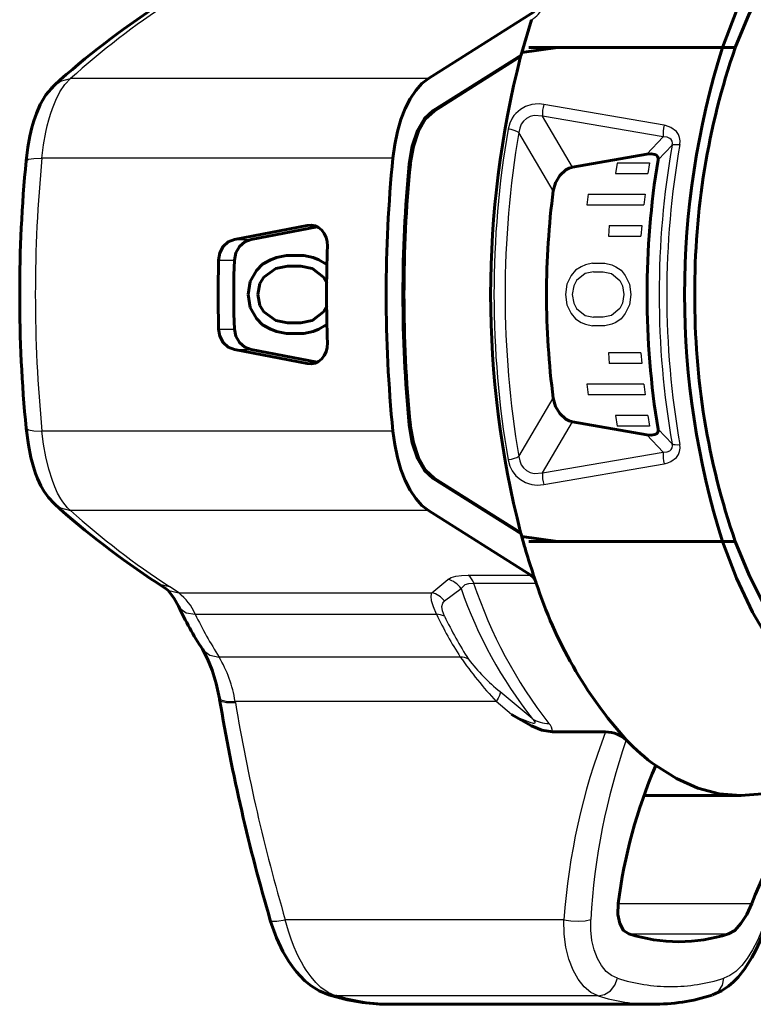
# Model space of a CAD drawing. Units: millimetres. Extents: x 786 to 2492, y -75 to 75.
# Drawn here: x 1725 to 1760, y -34 to 13 of the extents above; entities that cross this region are included whole.
import ezdxf

# ---------------------------------------------------------------- set-up
doc = ezdxf.new("R2010")
doc.units = ezdxf.units.MM

# ---------------------------------------------------------------- blocks, each defined once
blk = doc.blocks.new('Проекция_4')
at = {"color": 7, "linetype": 'Continuous', "lineweight": 60}
for p, q in [((-50.536, 13.555), (-55.624, 10.346)), ((-50.677, 13.165), (-51.15, 11.595)), ((-51.15, 11.595), (-49.431, 11.825)), ((-41.526, 11.825), (-50.807, 11.825)), ((-49.431, 11.825), (-41.526, 11.825)), ((-40.914, 11.825), (-41.526, 11.825)), ((-40.914, 11.825), (-41.526, 11.825)), ((-55.398, 8.811), (-51.184, 11.468)), ((-55.349, 8.789), (-51.202, 11.404)), ((-51.202, 11.404), (-51.286, 11.404)), ((-51.149, 11.595), (-51.202, 11.404)), ((-51.184, 11.468), (-51.15, 11.595)), ((-45.151, 6.728), (-48.719, 6.1)), ((-61.429, 3.306), (-64.922, 2.639)), ((-64.118, 2.639), (-60.953, 3.235)), ((-64.94, 0.93), (-64.917, 1.653)), ((-63.568, 1.458), (-63.864, 1.146)), ((-63.566, 1.458), (-63.862, 1.145)), ((-63.184, 1.667), (-63.568, 1.458)), ((-63.568, 1.458), (-63.566, 1.458)), ((-63.182, 1.666), (-63.566, 1.458)), ((-62.899, 1.771), (-63.184, 1.667)), ((-63.184, 1.667), (-63.182, 1.666)), ((-62.897, 1.77), (-63.182, 1.666)), ((-62.429, 1.875), (-62.899, 1.771)), ((-62.899, 1.771), (-62.897, 1.77)), ((-62.427, 1.874), (-62.897, 1.77)), ((-62.429, 1.875), (-62.427, 1.874)), ((-62.429, 1.875), (-61.6, 1.875)), ((-62.427, 1.874), (-61.598, 1.874)), ((-61.6, 1.875), (-61.598, 1.874)), ((-61.6, 1.875), (-61.149, 1.771)), ((-61.598, 1.874), (-61.146, 1.77)), ((-61.149, 1.771), (-61.146, 1.77)), ((-61.149, 1.771), (-60.881, 1.667)), ((-60.881, 1.667), (-60.528, 1.458)), ((-60.528, 1.458), (-60.477, 1.396)), ((-63.864, 1.146), (-64.163, 0.625)), ((-63.862, 1.145), (-64.16, 0.625)), ((-63.864, 1.146), (-63.862, 1.145)), ((-62.937, 1.25), (-63.51, 0.833)), ((-62.378, 1.354), (-62.937, 1.25)), ((-62.378, 1.354), (-61.733, 1.354)), ((-61.733, 1.354), (-61.186, 1.25)), ((-61.186, 1.25), (-61.184, 1.249)), ((-61.186, 1.25), (-60.654, 0.833)), ((-61.184, 1.249), (-60.652, 0.833)), ((-64.94, 0.93), (-64.947, 0)), ((-64.163, 0.625), (-64.264, 0)), ((-64.16, 0.625), (-64.262, 0)), ((-64.163, 0.625), (-64.16, 0.625)), ((-63.705, 0.521), (-63.803, 0)), ((-63.51, 0.833), (-63.705, 0.521)), ((-60.654, 0.833), (-60.652, 0.833)), ((-60.654, 0.833), (-60.48, 0.521)), ((-60.652, 0.833), (-60.478, 0.521)), ((-60.48, 0.521), (-60.478, 0.521)), ((-64.947, 0), (-64.94, -0.93)), ((-64.264, 0), (-64.262, 0)), ((-64.264, 0), (-64.163, -0.625)), ((-64.262, 0), (-64.16, -0.625)), ((-63.803, 0), (-63.705, -0.521)), ((-64.917, -1.653), (-64.94, -0.93)), ((-64.163, -0.625), (-64.16, -0.625)), ((-64.163, -0.625), (-63.864, -1.146)), ((-64.16, -0.625), (-63.862, -1.145)), ((-63.705, -0.521), (-63.51, -0.833)), ((-63.51, -0.833), (-62.937, -1.25)), ((-60.654, -0.833), (-61.186, -1.25)), ((-60.652, -0.833), (-61.184, -1.249)), ((-60.48, -0.521), (-60.654, -0.833)), ((-60.654, -0.833), (-60.652, -0.833)), ((-60.478, -0.521), (-60.652, -0.833)), ((-60.48, -0.521), (-60.478, -0.521)), ((-63.864, -1.146), (-63.862, -1.145)), ((-63.864, -1.146), (-63.568, -1.458)), ((-63.862, -1.145), (-63.566, -1.458)), ((-62.937, -1.25), (-62.378, -1.354)), ((-62.378, -1.354), (-61.733, -1.354)), ((-61.186, -1.25), (-61.733, -1.354)), ((-61.186, -1.25), (-61.184, -1.249)), ((-60.477, -1.396), (-60.528, -1.458)), ((-63.568, -1.458), (-63.566, -1.458)), ((-63.568, -1.458), (-63.184, -1.667)), ((-63.566, -1.458), (-63.182, -1.666)), ((-63.184, -1.667), (-63.182, -1.666)), ((-63.184, -1.667), (-62.899, -1.771)), ((-63.182, -1.666), (-62.897, -1.77)), ((-62.899, -1.771), (-62.897, -1.77)), ((-62.899, -1.771), (-62.429, -1.875)), ((-62.897, -1.77), (-62.427, -1.874)), ((-62.429, -1.875), (-62.427, -1.874)), ((-62.429, -1.875), (-61.6, -1.875)), ((-62.427, -1.874), (-61.598, -1.874)), ((-61.149, -1.771), (-61.6, -1.875)), ((-61.6, -1.875), (-61.598, -1.874)), ((-61.146, -1.77), (-61.598, -1.874)), ((-60.881, -1.667), (-61.149, -1.771)), ((-61.149, -1.771), (-61.146, -1.77)), ((-60.528, -1.458), (-60.881, -1.667)), ((-64.922, -2.639), (-61.429, -3.306)), ((-60.953, -3.235), (-64.118, -2.639)), ((-48.719, -6.1), (-45.151, -6.728)), ((-51.184, -11.468), (-55.398, -8.811)), ((-55.349, -8.789), (-51.202, -11.404)), ((-55.624, -10.346), (-50.712, -13.444)), ((-51.202, -11.404), (-51.286, -11.404)), ((-51.202, -11.404), (-51.149, -11.595)), ((-51.15, -11.595), (-51.184, -11.468)), ((-49.431, -11.825), (-51.15, -11.595)), ((-50.807, -11.825), (-41.526, -11.825)), ((-41.526, -11.825), (-49.431, -11.825)), ((-41.526, -11.825), (-40.914, -11.825)), ((-40.914, -11.825), (-41.526, -11.825)), ((-68.626, -13.817), (-68.177, -14.119)), ((-65.638, -19.352), (-65.627, -19.413)), ((-47.132, -20.951), (-49.677, -20.951)), ((-45.264, -24), (-40.643, -24)), ((-57.461, -34), (-44.868, -34))]:
    blk.add_line(p, q, dxfattribs=at)
at = {"color": 7, "linetype": 'Continuous', "lineweight": 25}
for p, q in [((-55.624, 10.346), (-72.772, 10.346)), ((-44.32, 8.109), (-50.098, 9.105)), ((-55.349, 8.789), (-55.421, 8.789)), ((-48.719, 6.1), (-50.154, 8.541)), ((-44.375, 7.548), (-50.154, 8.541)), ((-49.638, 4.972), (-51.286, 7.764)), ((-45.151, 6.728), (-44.375, 7.548)), ((-44.615, 6.454), (-43.939, 7.158)), ((-57.326, 6.539), (-74.144, 6.539)), ((-56.489, 6.241), (-56.539, 6.241)), ((-46.577, 6.3), (-46.658, 5.8)), ((-46.58, 6.302), (-45.024, 6.302)), ((-45.024, 6.302), (-45.104, 5.801)), ((-46.658, 5.8), (-45.101, 5.8)), ((-47.97, 4.8), (-48.03, 4.3)), ((-47.973, 4.801), (-45.242, 4.801)), ((-45.242, 4.801), (-45.301, 4.301)), ((-48.03, 4.3), (-45.298, 4.3)), ((-61.429, 3.306), (-61.176, 3.306)), ((-46.959, 3.3), (-46.999, 2.8)), ((-46.962, 3.301), (-45.399, 3.301)), ((-45.399, 3.301), (-45.438, 2.801)), ((-64.922, 2.639), (-64.118, 2.639)), ((-46.999, 2.8), (-45.435, 2.8)), ((-65.677, 1.653), (-64.917, 1.653)), ((-48.098, 1.417), (-48.3, 1.333)), ((-47.762, 1.5), (-48.098, 1.417)), ((-47.765, 1.5), (-47.165, 1.5)), ((-47.165, 1.5), (-46.836, 1.417)), ((-46.836, 1.417), (-46.639, 1.334)), ((-48.572, 1.167), (-48.779, 0.917)), ((-48.3, 1.333), (-48.572, 1.167)), ((-48.114, 1), (-48.521, 0.667)), ((-47.712, 1.084), (-48.114, 1)), ((-47.709, 1.083), (-47.243, 1.083)), ((-47.243, 1.083), (-46.845, 1)), ((-46.845, 1), (-46.453, 0.667)), ((-46.639, 1.334), (-46.378, 1.167)), ((-46.378, 1.167), (-46.185, 0.917)), ((-48.986, 0.5), (-49.056, 0)), ((-48.779, 0.917), (-48.986, 0.5)), ((-48.521, 0.667), (-48.658, 0.417)), ((-46.453, 0.667), (-46.323, 0.417)), ((-46.185, 0.917), (-45.992, 0.5)), ((-45.992, 0.5), (-45.929, 0)), ((-49.056, 0), (-48.986, -0.5)), ((-48.658, 0.417), (-48.726, 0)), ((-48.726, 0), (-48.658, -0.417)), ((-46.323, 0.417), (-46.259, 0)), ((-46.259, 0), (-46.323, -0.417)), ((-45.929, 0), (-45.992, -0.5)), ((-48.658, -0.417), (-48.521, -0.667)), ((-46.323, -0.417), (-46.453, -0.667)), ((-48.986, -0.5), (-48.779, -0.917)), ((-48.779, -0.917), (-48.572, -1.167)), ((-48.521, -0.667), (-48.114, -1)), ((-46.453, -0.667), (-46.845, -1)), ((-46.185, -0.917), (-46.378, -1.167)), ((-45.992, -0.5), (-46.185, -0.917)), ((-48.572, -1.167), (-48.3, -1.333)), ((-48.3, -1.333), (-48.098, -1.417)), ((-48.114, -1), (-47.712, -1.084)), ((-47.243, -1.083), (-47.709, -1.083)), ((-46.845, -1), (-47.243, -1.083)), ((-46.639, -1.334), (-46.836, -1.417)), ((-46.378, -1.167), (-46.639, -1.334)), ((-65.677, -1.653), (-64.917, -1.653)), ((-48.098, -1.417), (-47.762, -1.5)), ((-47.165, -1.5), (-47.765, -1.5)), ((-46.836, -1.417), (-47.165, -1.5)), ((-64.922, -2.639), (-64.118, -2.639)), ((-46.999, -2.8), (-46.959, -3.3)), ((-45.435, -2.8), (-46.999, -2.8)), ((-45.438, -2.801), (-45.399, -3.301)), ((-45.399, -3.301), (-46.962, -3.301)), ((-61.429, -3.306), (-61.176, -3.306)), ((-48.03, -4.3), (-47.97, -4.8)), ((-45.298, -4.3), (-48.03, -4.3)), ((-45.301, -4.301), (-45.242, -4.801)), ((-51.286, -7.764), (-49.638, -4.972)), ((-45.242, -4.801), (-47.973, -4.801)), ((-50.154, -8.541), (-48.719, -6.1)), ((-46.658, -5.8), (-46.577, -6.3)), ((-45.101, -5.8), (-46.658, -5.8)), ((-45.104, -5.801), (-45.024, -6.302)), ((-57.326, -6.539), (-74.143, -6.539)), ((-56.489, -6.241), (-56.539, -6.241)), ((-45.024, -6.302), (-46.58, -6.302)), ((-43.939, -7.158), (-44.615, -6.454)), ((-44.375, -7.548), (-45.151, -6.728)), ((-50.154, -8.541), (-44.375, -7.548)), ((-50.098, -9.105), (-44.32, -8.109)), ((-55.349, -8.789), (-55.421, -8.789)), ((-55.624, -10.346), (-72.772, -10.346)), ((-55.463, -14.288), (-54.69, -13.646)), ((-53.711, -13.444), (-50.712, -13.444)), ((-67.591, -14.288), (-68.036, -13.989)), ((-54.852, -14.678), (-54.059, -14.086)), ((-53.453, -13.822), (-50.453, -13.822)), ((-67.591, -14.288), (-55.463, -14.288)), ((-66.795, -15.318), (-55.235, -15.318)), ((-54.093, -17.365), (-65.653, -17.365)), ((-50.642, -20.316), (-52.184, -19.024)), ((-52.373, -19.487), (-64.884, -19.487)), ((-64.873, -19.548), (-64.884, -19.487)), ((-51.637, -20.114), (-52.373, -19.487)), ((-46.529, -29.172), (-40.13, -29.172)), ((-49.129, -29.948), (-62.484, -29.948)), ((-46.01, -30.63), (-41.236, -30.63)), ((-47.486, -33.594), (-60.079, -33.594))]:
    blk.add_line(p, q, dxfattribs=at)
at = {"color": 7, "lineweight": 60, "flags": 128}
for points in [[(-24.413, 12.5), (-25.108, 14.189), (-25.902, 15.747), (-26.774, 17.128), (-27.714, 18.317), (-28.711, 19.301), (-29.755, 20.068), (-30.834, 20.61), (-31.935, 20.92), (-33.047, 20.996), (-34.156, 20.837), (-35.251, 20.443), (-36.319, 19.82), (-37.348, 18.975), (-38.326, 17.917), (-39.243, 16.657), (-40.088, 15.211), (-40.852, 13.594), (-41.526, 11.825)], [(-40.914, 11.825), (-40.253, 13.444), (-39.511, 14.915), (-38.696, 16.224), (-37.818, 17.356), (-36.885, 18.298), (-35.908, 19.041), (-34.898, 19.575), (-33.866, 19.896), (-32.822, 20), (-31.779, 19.885), (-30.747, 19.553), (-29.738, 19.008), (-28.763, 18.255), (-27.833, 17.303), (-26.958, 16.161), (-26.147, 14.844), (-25.409, 13.364), (-25.06, 12.5)], [(-73.566, 10.017), (-73.953, 9.563), (-74.225, 9.095), (-74.41, 8.669), (-74.531, 8.316), (-74.621, 8.004), (-74.718, 7.593), (-74.815, 7.062), (-74.899, 6.404)], [(-73.671, 9.894), (-73.647, 9.933), (-73.555, 10.002)], [(-55.624, 10.346), (-55.936, 10.103), (-56.229, 9.778), (-56.497, 9.378), (-56.736, 8.91), (-56.942, 8.382), (-57.111, 7.804), (-57.239, 7.186), (-57.326, 6.539)], [(-56.537, 6.264), (-56.393, 7.11), (-56.142, 7.85), (-55.802, 8.431), (-55.398, 8.811)], [(-56.489, 6.241), (-56.344, 7.088), (-56.094, 7.828), (-55.754, 8.409), (-55.349, 8.789)], [(-44.614, 6.454), (-44.615, 6.544), (-44.646, 6.619), (-44.698, 6.673), (-44.773, 6.713), (-44.947, 6.744), (-45.151, 6.728)], [(-74.892, 6.396), (-74.896, 6.403)], [(-48.719, 6.1), (-48.884, 6.051), (-49.044, 5.965), (-49.327, 5.703), (-49.532, 5.357), (-49.638, 4.972)], [(-61.429, 3.306), (-61.24, 3.318), (-61.057, 3.283), (-60.886, 3.204), (-60.737, 3.082), (-60.614, 2.925), (-60.526, 2.739), (-60.474, 2.536), (-60.461, 2.32)], [(-65.677, 1.653), (-65.615, 1.997), (-65.453, 2.299), (-65.212, 2.522), (-64.922, 2.639)], [(-64.118, 2.639), (-64.416, 2.522), (-64.669, 2.298), (-64.844, 1.997), (-64.917, 1.653)], [(-64.922, -2.639), (-65.212, -2.522), (-65.453, -2.299), (-65.615, -1.997), (-65.677, -1.653)], [(-64.917, -1.653), (-64.844, -1.997), (-64.669, -2.298), (-64.416, -2.522), (-64.118, -2.639)], [(-60.461, -2.32), (-60.474, -2.536), (-60.526, -2.739), (-60.614, -2.925), (-60.737, -3.082), (-60.887, -3.204), (-61.057, -3.283), (-61.24, -3.318), (-61.429, -3.306)], [(-49.638, -4.972), (-49.532, -5.357), (-49.327, -5.703), (-49.044, -5.965), (-48.884, -6.051), (-48.719, -6.1)], [(-74.899, -6.404), (-74.793, -7.196), (-74.669, -7.81), (-74.548, -8.259), (-74.448, -8.566), (-74.352, -8.815), (-74.193, -9.16), (-74.038, -9.434), (-73.832, -9.727), (-73.566, -10.016)], [(-74.892, -6.396), (-74.896, -6.403)], [(-57.326, -6.539), (-57.239, -7.186), (-57.111, -7.804), (-56.942, -8.382), (-56.736, -8.91), (-56.497, -9.378), (-56.229, -9.778), (-55.936, -10.103), (-55.624, -10.346)], [(-55.398, -8.811), (-55.802, -8.431), (-56.142, -7.85), (-56.393, -7.11), (-56.537, -6.264)], [(-55.349, -8.789), (-55.754, -8.409), (-56.094, -7.828), (-56.344, -7.088), (-56.489, -6.241)], [(-45.151, -6.728), (-44.948, -6.744), (-44.774, -6.713), (-44.699, -6.674), (-44.646, -6.62), (-44.615, -6.544), (-44.614, -6.454)], [(-41.526, -11.825), (-40.852, -13.594), (-40.088, -15.211), (-39.243, -16.657), (-38.326, -17.917), (-37.348, -18.975), (-36.319, -19.82), (-35.251, -20.443), (-34.156, -20.837), (-33.047, -20.996), (-31.935, -20.92), (-30.834, -20.61), (-29.755, -20.068), (-28.711, -19.301), (-27.714, -18.317), (-26.774, -17.128), (-25.902, -15.747), (-25.108, -14.189), (-24.413, -12.5)], [(-25.06, -12.5), (-25.409, -13.364), (-26.147, -14.844), (-26.958, -16.161), (-27.833, -17.303), (-28.763, -18.255), (-29.738, -19.008), (-30.747, -19.553), (-31.779, -19.885), (-32.822, -20), (-33.866, -19.896), (-34.898, -19.575), (-35.908, -19.041), (-36.885, -18.298), (-37.818, -17.356), (-38.696, -16.224), (-39.511, -14.915), (-40.253, -13.444), (-40.914, -11.825)], [(-68.177, -14.119), (-68.101, -14.184), (-67.977, -14.322), (-67.809, -14.56), (-67.607, -14.927)], [(-66.455, -16.992), (-66.207, -17.444), (-65.981, -17.998), (-65.789, -18.639), (-65.639, -19.346)], [(-65.607, -19.403), (-65.604, -19.409)], [(-49.677, -20.951), (-50.186, -20.872), (-50.684, -20.668), (-51.637, -20.114)], [(-47.132, -20.951), (-46.851, -20.977), (-46.707, -21.012), (-46.57, -21.058), (-46.442, -21.116), (-46.324, -21.185), (-46.139, -21.335)], [(-38.335, -23.536), (-38.57, -23.639), (-39.603, -23.91), (-40.643, -24), (-41.684, -23.91), (-42.716, -23.639), (-43.733, -23.19), (-44.727, -22.567)], [(-46.01, -30.63), (-46.27, -30.457), (-46.455, -30.134), (-46.545, -29.691), (-46.529, -29.172)], [(-40.13, -29.172), (-40.368, -29.691), (-40.643, -30.134), (-40.939, -30.457), (-41.236, -30.63)], [(-63.199, -29.982), (-62.906, -30.811), (-62.599, -31.463), (-62.314, -31.947), (-62.075, -32.285), (-61.945, -32.449), (-61.775, -32.641), (-61.543, -32.87), (-61.24, -33.117), (-60.86, -33.355), (-60.399, -33.547)], [(-42.004, -33.553), (-41.571, -33.36), (-41.238, -33.135), (-40.999, -32.928), (-40.775, -32.695), (-40.478, -32.32), (-40.126, -31.764), (-39.938, -31.407), (-39.745, -30.994), (-39.554, -30.526), (-39.367, -30.006)]]:
    blk.add_lwpolyline(points, dxfattribs=at)
at = {"color": 7, "lineweight": 25, "flags": 128}
for points in [[(-74.144, 6.539), (-74.066, 7.165), (-73.957, 7.779), (-73.891, 8.077), (-73.816, 8.366), (-73.734, 8.646), (-73.644, 8.914), (-73.483, 9.316), (-73.285, 9.707), (-73.049, 10.06), (-72.772, 10.346)], [(-73.555, 10.002), (-73.257, 10.225), (-72.772, 10.346)], [(-50.098, 9.105), (-50.315, 9.127), (-50.508, 9.12), (-50.673, 9.095), (-50.962, 9.003), (-51.208, 8.866), (-51.427, 8.679), (-51.522, 8.569), (-51.605, 8.449), (-51.723, 8.216), (-51.806, 7.921)], [(-50.154, 8.541), (-50.547, 8.569), (-50.74, 8.522), (-50.916, 8.431), (-51.058, 8.309), (-51.169, 8.154), (-51.246, 7.972), (-51.286, 7.764)], [(-43.574, 7.185), (-43.562, 7.357), (-43.585, 7.515), (-43.643, 7.664), (-43.737, 7.803), (-43.998, 8.004), (-44.262, 8.099), (-44.32, 8.109)], [(-51.286, 7.764), (-51.379, 7.815), (-51.506, 7.861), (-51.652, 7.897), (-51.806, 7.921)], [(-43.939, 7.158), (-43.926, 7.255), (-43.941, 7.347), (-43.981, 7.42), (-44.048, 7.48), (-44.187, 7.536), (-44.375, 7.548)], [(-43.939, 7.158), (-43.878, 7.179), (-43.793, 7.191), (-43.689, 7.193), (-43.574, 7.185)], [(-74.896, 6.403), (-74.898, 6.407), (-74.789, 6.478), (-74.528, 6.523), (-74.144, 6.539)], [(-74.896, -6.403), (-74.898, -6.407), (-74.789, -6.478), (-74.528, -6.523), (-74.143, -6.539)], [(-72.772, -10.346), (-72.913, -10.216), (-73.038, -10.074), (-73.147, -9.927), (-73.242, -9.781), (-73.391, -9.51), (-73.525, -9.219), (-73.644, -8.914), (-73.817, -8.364), (-73.958, -7.775), (-74.067, -7.162), (-74.143, -6.539)], [(-44.375, -7.548), (-44.187, -7.536), (-44.048, -7.48), (-43.981, -7.42), (-43.941, -7.347), (-43.926, -7.256), (-43.939, -7.158)], [(-44.32, -8.109), (-44.263, -8.098), (-44.154, -8.069), (-43.998, -8.004), (-43.737, -7.803), (-43.643, -7.664), (-43.585, -7.515), (-43.562, -7.357), (-43.574, -7.185)], [(-43.939, -7.158), (-43.878, -7.179), (-43.793, -7.191), (-43.689, -7.193), (-43.574, -7.185)], [(-51.286, -7.764), (-51.379, -7.815), (-51.506, -7.861), (-51.652, -7.897), (-51.806, -7.921)], [(-51.806, -7.921), (-51.723, -8.217), (-51.605, -8.449), (-51.427, -8.679), (-51.208, -8.866), (-50.962, -9.003), (-50.823, -9.056), (-50.673, -9.095), (-50.414, -9.127), (-50.098, -9.105)], [(-51.286, -7.764), (-51.246, -7.972), (-51.169, -8.154), (-51.058, -8.309), (-50.916, -8.431), (-50.74, -8.522), (-50.547, -8.569), (-50.154, -8.541)], [(-73.555, -10.002), (-73.256, -10.225), (-72.772, -10.346)], [(-54.69, -13.646), (-54.528, -13.559), (-54.307, -13.496), (-54.032, -13.457), (-53.711, -13.444)], [(-68.613, -13.8), (-68.512, -13.88), (-68.036, -13.989)], [(-68.164, -14.102), (-68.066, -14.18), (-67.591, -14.288)], [(-54.059, -14.086), (-53.854, -13.896), (-53.678, -13.841), (-53.453, -13.822)], [(-55.235, -15.318), (-55.386, -14.966), (-55.47, -14.676), (-55.493, -14.449), (-55.463, -14.288)], [(-67.583, -14.922), (-67.541, -15.032), (-67.238, -15.244), (-66.795, -15.318)], [(-54.85, -15.411), (-54.949, -15.15), (-54.974, -14.941), (-54.936, -14.786), (-54.852, -14.678)], [(-66.443, -16.985), (-66.421, -17.041), (-66.102, -17.281), (-65.653, -17.365)], [(-52.184, -19.024), (-52.186, -19.1), (-52.22, -19.206), (-52.283, -19.336), (-52.373, -19.487)], [(-65.599, -19.353), (-65.622, -19.374)], [(-65.617, -19.343), (-65.575, -19.421), (-65.313, -19.482), (-64.884, -19.487)], [(-65.604, -19.409), (-65.565, -19.482), (-65.302, -19.543), (-64.873, -19.548)], [(-51.637, -20.114), (-51.361, -20.243), (-51.123, -20.348), (-50.923, -20.429), (-50.762, -20.487), (-50.597, -20.529), (-50.546, -20.532), (-50.515, -20.523), (-50.505, -20.512), (-50.504, -20.495), (-50.511, -20.473), (-50.526, -20.447), (-50.574, -20.386), (-50.642, -20.316)], [(-63.183, -29.977), (-63.131, -30.021), (-62.883, -30.015), (-62.484, -29.948)], [(-60.08, -33.594), (-60.422, -33.441), (-60.774, -33.188), (-61.01, -32.961), (-61.244, -32.688), (-61.473, -32.369), (-61.591, -32.184), (-61.708, -31.981), (-61.825, -31.76), (-61.94, -31.521), (-62.053, -31.264), (-62.184, -30.931), (-62.332, -30.495), (-62.484, -29.948)], [(-49.129, -29.948), (-48.79, -30.006), (-48.433, -30.024), (-48.103, -29.998), (-47.843, -29.933)], [(-47.486, -33.594), (-47.834, -33.431), (-48.156, -33.168), (-48.45, -32.803), (-48.692, -32.367), (-48.894, -31.835), (-49.033, -31.26), (-49.113, -30.636), (-49.129, -29.948)], [(-46.564, -32.755), (-46.843, -32.626), (-47.1, -32.421), (-47.329, -32.144), (-47.523, -31.8), (-47.678, -31.398), (-47.786, -30.946), (-47.842, -30.454), (-47.843, -29.933)], [(-39.444, -29.933), (-39.639, -30.454), (-39.855, -30.946), (-40.09, -31.398), (-40.342, -31.8), (-40.608, -32.144), (-40.886, -32.421), (-41.171, -32.626), (-41.458, -32.755)], [(-47.486, -33.594), (-47.18, -33.533), (-46.903, -33.355), (-46.689, -33.085), (-46.564, -32.755)], [(-42.031, -33.549), (-41.953, -33.533), (-41.703, -33.355), (-41.531, -33.085), (-41.458, -32.755)], [(-60.396, -33.533), (-60.079, -33.594)]]:
    blk.add_lwpolyline(points, dxfattribs=at)
at = {"color": 7, "linetype": 'Continuous', "lineweight": 60}
for centre, radius, start, end in [((-46.154, -20.499), 41.02, 123.2182, 131.9321), ((-3.997, 0), 39.348, 162.5107, 197.4893), ((-7.757, 0.328), 35.093, 160.8763, 180.536), ((-6.745, 0), 45.896, 165.6124, 194.3876), ((-9.167, 0), 66.044, 174.4416, 185.5584), ((9.84, 0), 67.484, 174.43924, 185.56076), ((7.145, 0.017), 63.988, 174.39762, 180.01545), ((7.312, 0), 64.105, 174.4127, 185.5873), ((-6.037, 0.05), 39.106, 170.5739, 180.0729), ((-11.814, 0.024), 38.146, 172.5474, 180.0361), ((7.44, 0), 67.941, 178.0435, 181.9565), ((2.273, 0), 67.97, 178.60656, 181.39344), ((-11.814, -0.024), 38.146, 179.9639, 187.4526), ((-6.037, -0.05), 39.106, 179.9271, 189.4261), ((7.145, -0.017), 63.988, 179.98455, 185.60238), ((-7.757, -0.328), 35.093, 179.464, 199.1237), ((-46.154, 20.499), 41.019, 228.0679, 236.7818), ((-18.728, -2.677), 33.625, 195.3791, 199.3555), ((-51.147, -14.019), 0.721, 15.8707, 52.87), ((-30.61, -7.423), 20.849, 197.8737, 221.8569), ((-49.766, -6.326), 19.806, 205.7419, 212.5843), ((24.2, -4.339), 91.083, 189.52195, 196.3517), ((-38.354, -13.841), 10.806, 223.9084, 233.858), ((-21.842, -32.358), 24.892, 156.8382, 172.6456), ((-9.72, -41.425), 32.786, 145.7058, 158.0529), ((-43.607, -23.008), 7.992, 252.499, 269.8848), ((-43.639, -23.008), 7.992, 270.1152, 287.501), ((-57.505, -24.373), 9.62, 252.4207, 270.1282), ((-57.458, -25.332), 8.668, 252.4001, 269.9841), ((-44.826, -24.753), 9.242, 269.5368, 287.6216), ((-45.19, -25.335), 8.668, 271.9278, 272.7971)]:
    blk.add_arc(centre, radius, start, end, dxfattribs=at)
at = {"color": 7, "linetype": 'Continuous', "lineweight": 25}
for centre, radius, start, end in [((-46.385, -19.061), 39.51, 123.2281, 131.9013), ((-51.296, 14.251), 1.251, 299.6765, 336.9966), ((-48.462, 8.658), 1.696, 164.7186, 183.9658), ((-42.697, 7.668), 1.682, 164.7788, 184.0993), ((-5.62, 0), 46.86, 170.2681, 189.7319), ((-6.015, 0), 45.932, 170.2681, 189.7319), ((-3.811, 0.061), 40.751, 169.971, 180.0862), ((-2.61, 0), 41.59, 170.0521, 189.9481), ((-6.977, 0.001), 67.484, 174.43976, 185.56128), ((-3.811, -0.061), 40.751, 179.9138, 190.029), ((-42.697, -7.668), 1.682, 175.9005, 195.2213), ((-48.462, -8.658), 1.696, 176.034, 195.281), ((-46.392, 19.052), 39.499, 228.0975, 236.7732), ((-54.928, -14.66), 1.042, 33.4702, 76.8029), ((-54.147, -14.019), 0.722, 15.8757, 52.8476), ((-33.752, -7.002), 21.507, 199.2315, 218.2489), ((-32.387, -6.848), 22.191, 198.3165, 218.1168), ((-69.201, -16.354), 2.619, 23.2953, 52.0625), ((-55.683, -15.307), 1.042, 37.1275, 77.8227), ((-49.112, -6.797), 19.629, 205.7281, 212.5749), ((-55.21, -16.058), 0.74, 60.8625, 91.8824), ((-37.552, -6.798), 19.629, 205.7265, 212.5732), ((-37.059, -6.839), 19.748, 205.7281, 212.5749), ((-70.896, -20.467), 6.091, 9.2586, 30.615), ((-54.073, -18.072), 0.706, 58.2027, 91.594), ((-38.415, -6.417), 19.122, 214.9285, 223.1199), ((-46.522, -11.975), 9.041, 217.435, 231.2256), ((23.466, -4.729), 89.574, 189.52276, 196.35236), ((-49.876, -19.154), 1.392, 236.612, 271.2672), ((-50.227, -20.942), 0.551, 359.1236, 46.0916), ((-17.783, -32.186), 31.426, 159.0523, 175.9158), ((-16.24, -31.727), 31.653, 160.8337, 176.7511), ((-43.994, -24.603), 8.547, 252.499, 269.8848), ((-44.029, -24.603), 8.547, 270.1152, 287.501), ((-44.873, -25.33), 8.668, 252.4508, 269.8302)]:
    blk.add_arc(centre, radius, start, end, dxfattribs=at)

msp = doc.modelspace()

# ---------------------------------------------------------------- block references
msp.add_blockref('Проекция_4', (1800.403, 0))

doc.saveas('drawing.dxf')
